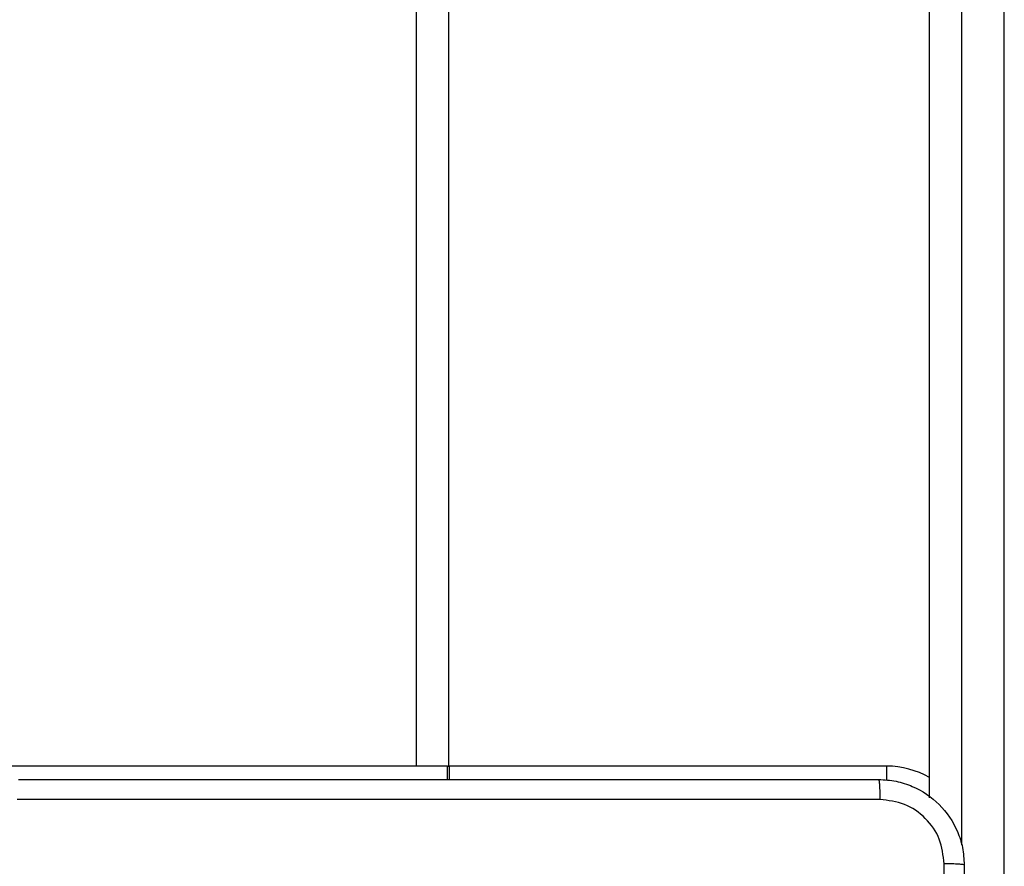
# Model space of a CAD drawing. Units: millimetres. Extents: x -8552 to 393296, y -3372 to 12239.
# Drawn here: x -3715 to -3623, y 5824 to 5903 of the extents above; entities that cross this region are included whole.
import ezdxf

# ---------------------------------------------------------------- set-up
doc = ezdxf.new("R2010")
doc.units = ezdxf.units.MM
doc.layers.add('Toestel 2D', color=7, linetype='Continuous', lineweight=20)

# ---------------------------------------------------------------- blocks, each defined once
blk = doc.blocks.new('WD1418-1')
at = {"color": 7, "linetype": 'Continuous', "lineweight": 25}
for p, q in [((35698.824, 24455.259), (35698.824, 22687.859)), ((35705.824, 23895.039), (35705.824, 23248.079)), ((35750.724, 23893.309), (35750.724, 23892.059)), ((35750.924, 23893.309), (35750.924, 23892.059)), ((35709.824, 23892.059), (35750.724, 23892.059)), ((35750.924, 23892.059), (35750.724, 23892.059)), ((35750.824, 23251.059), (35750.824, 23892.059)), ((35750.924, 23892.059), (35791.824, 23892.059))]:
    blk.add_line(p, q, dxfattribs=at)
at = {"color": 8, "linetype": 'Continuous', "lineweight": 25}
for p, q in [((35702.824, 23243.699), (35702.824, 23899.419)), ((35709.824, 23893.386), (35709.824, 23892.059)), ((35753.824, 23892.059), (35753.824, 23251.059))]:
    blk.add_line(p, q, dxfattribs=at)
at = {"color": 7, "linetype": 'Continuous', "lineweight": 25}
blk.add_arc((35709.824, 23900.059), 8, 240, 270, dxfattribs=at)
for points, knots in [([(35702.574, 23901.309), (35702.574, 23910.249), (35702.574, 23928.131), (35702.574, 23954.987), (35702.574, 23972.869), (35702.574, 23981.809)], [0, 0, 0, 0, 0.333296, 0.666701, 1, 1, 1, 1]), ([(35704.452, 23941.559), (35704.452, 23934.829), (35704.452, 23921.369), (35704.451, 23907.924), (35704.451, 23901.202)], [0, 0, 0, 0, 0.499992, 1, 1, 1, 1]), ([(35702.574, 23901.309), (35702.603, 23901.295), (35702.662, 23901.268), (35703.085, 23901.234), (35703.703, 23901.209), (35704.201, 23901.204), (35704.451, 23901.202)], [0, 0, 0, 0, 0.249918, 0.499899, 0.749767, 1, 1, 1, 1]), ([(35710.574, 23893.309), (35710.029, 23893.341), (35708.952, 23893.405), (35706.95, 23894.055), (35704.774, 23895.51), (35703.318, 23897.687), (35702.671, 23899.689), (35702.607, 23900.764), (35702.574, 23901.309)], [0, 0, 0, 0, 0.130542, 0.257582, 0.500026, 0.742677, 0.869628, 1, 1, 1, 1]), ([(35704.451, 23901.202), (35704.542, 23900.414), (35704.724, 23898.84), (35706.112, 23896.848), (35708.105, 23895.463), (35709.679, 23895.278), (35710.466, 23895.186)], [0, 0, 0, 0, 0.249976, 0.500041, 0.749956, 1, 1, 1, 1]), ([(35710.466, 23895.186), (35719.431, 23895.186), (35737.36, 23895.187), (35764.288, 23895.187), (35782.217, 23895.186), (35791.182, 23895.186)], [0, 0, 0, 0, 0.333334, 0.666666, 1, 1, 1, 1]), ([(35710.574, 23893.309), (35710.56, 23893.337), (35710.533, 23893.393), (35710.5, 23893.82), (35710.474, 23894.439), (35710.469, 23894.937), (35710.466, 23895.186)], [0, 0, 0, 0, 0.250363, 0.500162, 0.750058, 1, 1, 1, 1]), ([(35791.074, 23893.309), (35782.134, 23893.309), (35764.252, 23893.309), (35737.396, 23893.309), (35719.514, 23893.309), (35710.574, 23893.309)], [0, 0, 0, 0, 0.33329, 0.666698, 1, 1, 1, 1])]:
    blk.add_open_spline(points, degree=3, knots=knots, dxfattribs=at)
blk = doc.blocks.new('VPL-03-WD1418-1')
at = {"layer": 'Toestel 2D', "rotation": 179.9999999999999}
blk.add_blockref('WD1418-1', (32076.105, 29725.279), dxfattribs=at)

msp = doc.modelspace()

# ---------------------------------------------------------------- block references
msp.add_blockref('VPL-03-WD1418-1', (0, 0))

doc.saveas('drawing.dxf')
